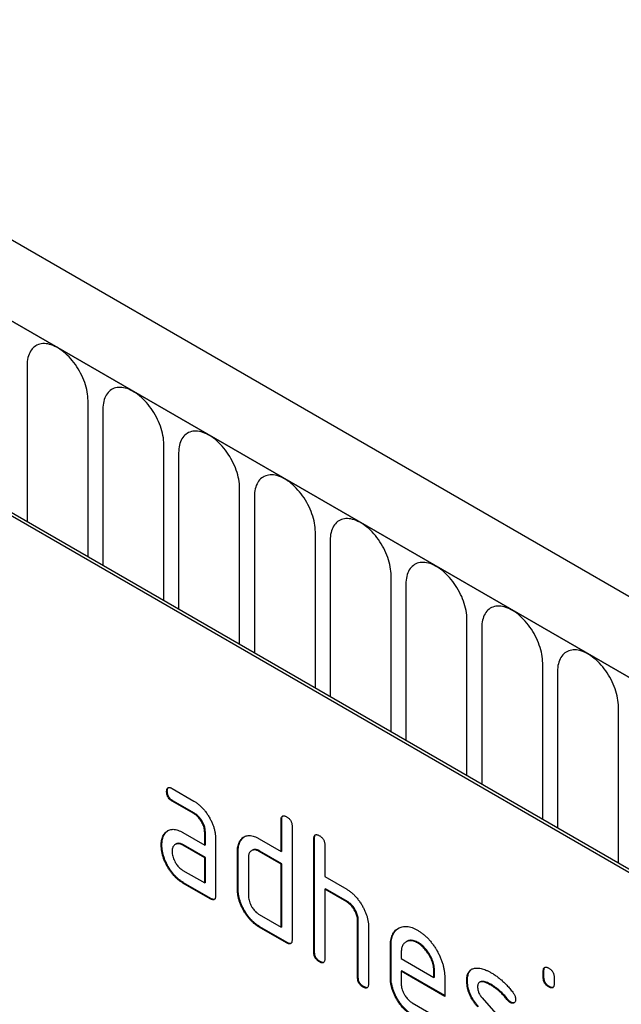
# Model space of a CAD drawing. Units: millimetres. Extents: x -650 to 831, y -591 to 486.
# Drawn here: x -274 to -243, y -403 to -352 of the extents above; entities that cross this region are included whole.
import ezdxf

# ---------------------------------------------------------------- set-up
doc = ezdxf.new("R2010")
doc.units = ezdxf.units.MM
doc.layers.add('132353', color=7, linetype='Continuous')

# ---------------------------------------------------------------- blocks, each defined once
blk = doc.blocks.new('1037965-M_004_ISO_view')
for p, q in [((227.829, 29.434), (-124.663, 232.924)), ((225.618, 26.522), (-127.582, 230.42)), ((-127.228, 230.216), (225.264, 26.726)), ((123.966, 83.367), (123.966, 75.263)), ((127.123, 73.441), (127.123, 81.545)), ((127.891, 81.102), (127.891, 72.998)), ((131.047, 71.175), (131.047, 79.279)), ((131.815, 78.836), (131.815, 70.732)), ((134.972, 68.91), (134.972, 77.014)), ((135.74, 76.571), (135.74, 68.467)), ((187.47, 38.44), (122.416, 75.995)), ((187.611, 38.522), (122.557, 76.077)), ((138.896, 66.644), (138.896, 74.748)), ((139.664, 74.305), (139.664, 66.201)), ((142.821, 64.379), (142.821, 72.483)), ((143.589, 72.04), (143.589, 63.935)), ((146.745, 62.113), (146.745, 70.217)), ((147.513, 69.774), (147.513, 61.67)), ((150.67, 59.848), (150.67, 67.952)), ((151.437, 67.509), (151.437, 59.404)), ((154.594, 57.582), (154.594, 65.686)), ((131.229, 61.313), (131.194, 61.292)), ((131.476, 61.456), (132.601, 60.807)), ((131.511, 60.824), (131.476, 60.803)), ((132.601, 60.154), (131.476, 60.803)), ((132.636, 60.174), (131.511, 60.824)), ((132.636, 60.174), (132.601, 60.154)), ((137.159, 59.849), (137.124, 59.829)), ((137.124, 58.196), (137.124, 59.829)), ((137.159, 58.216), (137.159, 59.849)), ((132.039, 59.172), (133.164, 58.522)), ((133.199, 59.196), (133.164, 59.175)), ((133.164, 58.522), (133.164, 59.175)), ((133.199, 58.542), (133.199, 59.196)), ((137.689, 59.502), (137.689, 53.623)), ((131.098, 59.107), (131.063, 59.086)), ((133.729, 58.849), (133.729, 55.909)), ((135.046, 58.787), (135.011, 58.766)), ((135.992, 58.849), (137.124, 58.196)), ((138.856, 58.87), (138.821, 58.849)), ((138.821, 52.97), (138.821, 58.849)), ((138.856, 52.991), (138.856, 58.87)), ((130.949, 58.535), (130.914, 58.515)), ((131.674, 58.578), (131.639, 58.557)), ((132.074, 58.539), (132.039, 58.518)), ((133.164, 57.869), (132.039, 58.518)), ((133.199, 57.889), (132.074, 58.539)), ((133.199, 58.542), (133.164, 58.522)), ((134.896, 58.216), (134.861, 58.196)), ((134.861, 56.236), (134.861, 58.196)), ((134.896, 56.256), (134.896, 58.216)), ((135.626, 58.257), (135.59, 58.236)), ((136.028, 58.216), (135.992, 58.196)), ((137.124, 57.543), (135.992, 58.196)), ((137.159, 57.563), (136.028, 58.216)), ((137.159, 58.216), (137.124, 58.196)), ((139.386, 58.523), (139.386, 56.89)), ((133.199, 57.889), (133.164, 57.869)), ((133.164, 56.562), (133.164, 57.869)), ((133.199, 56.583), (133.199, 57.889)), ((135.426, 57.869), (135.426, 55.909)), ((132.039, 57.212), (133.164, 56.562)), ((137.159, 57.563), (137.124, 57.543)), ((137.124, 54.276), (137.124, 57.543)), ((137.159, 54.297), (137.159, 57.563)), ((139.386, 56.89), (140.518, 56.236)), ((132.074, 56.579), (132.039, 56.559)), ((133.447, 55.746), (132.039, 56.559)), ((133.482, 55.766), (132.074, 56.579)), ((133.199, 56.583), (133.164, 56.562)), ((134.896, 56.256), (134.861, 56.236)), ((139.422, 56.257), (139.386, 56.236)), ((139.386, 56.236), (139.386, 52.644)), ((140.518, 55.583), (139.386, 56.236)), ((140.553, 55.604), (139.422, 56.257)), ((133.482, 55.766), (133.447, 55.746)), ((140.553, 55.604), (140.518, 55.583)), ((135.992, 54.93), (137.124, 54.276)), ((141.119, 54.624), (141.083, 54.603)), ((141.083, 51.664), (141.083, 54.603)), ((141.119, 51.684), (141.119, 54.624)), ((136.028, 54.297), (135.992, 54.276)), ((137.406, 53.46), (135.992, 54.276)), ((137.442, 53.48), (136.028, 54.297)), ((137.159, 54.297), (137.124, 54.276)), ((141.649, 54.302), (141.649, 51.337)), ((137.442, 53.48), (137.406, 53.46)), ((142.816, 53.317), (142.78, 53.297)), ((142.78, 51.664), (142.78, 53.297)), ((142.816, 51.684), (142.816, 53.317)), ((143.629, 53.535), (143.594, 53.515)), ((144.225, 53.477), (144.19, 53.456)), ((138.856, 52.991), (138.821, 52.97)), ((143.346, 52.969), (143.346, 52.644)), ((143.346, 52.644), (145.034, 51.669)), ((139.139, 52.501), (139.103, 52.48)), ((143.381, 52.011), (143.346, 51.991)), ((145.596, 50.733), (143.381, 52.011)), ((145.07, 52.015), (145.034, 51.994)), ((145.07, 51.69), (145.07, 52.015)), ((150.735, 52.013), (150.7, 51.993)), ((150.735, 51.69), (150.735, 52.013)), ((141.119, 51.684), (141.083, 51.664)), ((142.816, 51.684), (142.78, 51.664)), ((143.346, 51.991), (143.346, 51.337)), ((145.596, 50.692), (143.346, 51.991)), ((145.034, 51.669), (145.034, 51.994)), ((145.07, 51.69), (145.034, 51.669)), ((145.596, 51.672), (145.596, 50.692)), ((146.773, 51.526), (146.738, 51.505)), ((150.7, 51.669), (150.7, 51.993)), ((150.735, 51.69), (150.7, 51.669)), ((151.266, 51.666), (151.266, 51.343)), ((141.402, 51.194), (141.366, 51.174)), ((147.434, 51.442), (147.399, 51.422)), ((148.034, 51.285), (147.999, 51.264)), ((151.018, 51.201), (150.983, 51.181)), ((147.529, 50.614), (148.988, 48.954)), ((148.891, 50.509), (148.855, 50.489)), ((143.909, 50.359), (145.315, 49.548)), ((149.023, 50.393), (148.988, 50.373))]:
    blk.add_line(p, q)
at = {"flags": 128}
for points in [[(127.123, 81.545), (127.12, 81.655), (127.112, 81.767), (127.098, 81.882), (127.079, 81.999), (127.054, 82.117), (127.024, 82.237), (126.989, 82.357), (126.949, 82.478), (126.904, 82.598), (126.854, 82.719), (126.799, 82.838), (126.74, 82.956), (126.677, 83.072), (126.61, 83.186), (126.539, 83.297), (126.465, 83.406), (126.387, 83.511), (126.307, 83.612), (126.223, 83.71), (126.138, 83.803), (126.05, 83.891), (125.961, 83.974), (125.87, 84.052), (125.778, 84.124), (125.685, 84.191), (125.591, 84.251), (125.498, 84.305), (125.405, 84.352), (125.312, 84.393), (125.22, 84.427), (125.129, 84.454), (125.039, 84.475), (124.951, 84.488), (124.866, 84.493), (124.783, 84.492), (124.702, 84.484), (124.625, 84.468), (124.55, 84.446), (124.479, 84.416), (124.412, 84.379), (124.349, 84.336), (124.29, 84.286), (124.236, 84.23), (124.186, 84.168), (124.141, 84.099), (124.1, 84.025), (124.065, 83.945), (124.035, 83.86), (124.011, 83.77), (123.991, 83.675), (123.977, 83.576), (123.969, 83.474), (123.966, 83.367)], [(131.047, 79.279), (131.045, 79.389), (131.036, 79.501), (131.023, 79.616), (131.003, 79.733), (130.979, 79.851), (130.949, 79.971), (130.913, 80.092), (130.873, 80.212), (130.828, 80.333), (130.778, 80.453), (130.724, 80.572), (130.665, 80.69), (130.602, 80.806), (130.534, 80.92), (130.464, 81.032), (130.389, 81.14), (130.312, 81.245), (130.231, 81.347), (130.148, 81.444), (130.062, 81.537), (129.975, 81.625), (129.885, 81.709), (129.794, 81.786), (129.702, 81.859), (129.609, 81.925), (129.516, 81.985), (129.422, 82.039), (129.329, 82.087), (129.236, 82.128), (129.144, 82.162), (129.053, 82.189), (128.964, 82.209), (128.876, 82.222), (128.79, 82.228), (128.707, 82.227), (128.627, 82.218), (128.549, 82.203), (128.475, 82.18), (128.404, 82.15), (128.337, 82.114), (128.274, 82.071), (128.215, 82.021), (128.16, 81.964), (128.11, 81.902), (128.065, 81.833), (128.025, 81.759), (127.99, 81.679), (127.96, 81.594), (127.935, 81.504), (127.916, 81.41), (127.902, 81.311), (127.894, 81.208), (127.891, 81.102)], [(134.972, 77.014), (134.969, 77.124), (134.961, 77.236), (134.947, 77.351), (134.928, 77.468), (134.903, 77.586), (134.873, 77.706), (134.838, 77.826), (134.798, 77.947), (134.753, 78.067), (134.703, 78.188), (134.648, 78.307), (134.589, 78.425), (134.526, 78.541), (134.459, 78.655), (134.388, 78.766), (134.314, 78.875), (134.236, 78.98), (134.156, 79.081), (134.072, 79.179), (133.987, 79.272), (133.899, 79.36), (133.81, 79.443), (133.719, 79.521), (133.627, 79.593), (133.534, 79.66), (133.44, 79.72), (133.347, 79.774), (133.253, 79.821), (133.161, 79.862), (133.068, 79.896), (132.978, 79.923), (132.888, 79.943), (132.8, 79.956), (132.715, 79.962), (132.632, 79.961), (132.551, 79.953), (132.473, 79.937), (132.399, 79.914), (132.328, 79.885), (132.261, 79.848), (132.198, 79.805), (132.139, 79.755), (132.084, 79.699), (132.035, 79.636), (131.989, 79.568), (131.949, 79.494), (131.914, 79.414), (131.884, 79.329), (131.859, 79.239), (131.84, 79.144), (131.826, 79.045), (131.818, 78.943), (131.815, 78.836)], [(138.896, 74.748), (138.894, 74.858), (138.885, 74.97), (138.871, 75.085), (138.852, 75.202), (138.827, 75.32), (138.798, 75.44), (138.762, 75.56), (138.722, 75.681), (138.677, 75.802), (138.627, 75.922), (138.573, 76.041), (138.514, 76.159), (138.45, 76.275), (138.383, 76.389), (138.312, 76.501), (138.238, 76.609), (138.161, 76.714), (138.08, 76.816), (137.997, 76.913), (137.911, 77.006), (137.823, 77.094), (137.734, 77.177), (137.643, 77.255), (137.551, 77.328), (137.458, 77.394), (137.365, 77.454), (137.271, 77.508), (137.178, 77.556), (137.085, 77.597), (136.993, 77.631), (136.902, 77.658), (136.813, 77.678), (136.725, 77.691), (136.639, 77.697), (136.556, 77.696), (136.475, 77.687), (136.398, 77.672), (136.324, 77.649), (136.253, 77.619), (136.186, 77.583), (136.122, 77.54), (136.063, 77.49), (136.009, 77.433), (135.959, 77.371), (135.914, 77.302), (135.874, 77.228), (135.838, 77.148), (135.809, 77.063), (135.784, 76.973), (135.765, 76.879), (135.751, 76.78), (135.742, 76.677), (135.74, 76.571)], [(142.821, 72.483), (142.818, 72.592), (142.81, 72.705), (142.796, 72.82), (142.777, 72.936), (142.752, 73.055), (142.722, 73.175), (142.687, 73.295), (142.647, 73.416), (142.601, 73.536), (142.551, 73.656), (142.497, 73.776), (142.438, 73.894), (142.375, 74.01), (142.308, 74.124), (142.237, 74.235), (142.163, 74.344), (142.085, 74.449), (142.004, 74.55), (141.921, 74.648), (141.836, 74.741), (141.748, 74.829), (141.658, 74.912), (141.568, 74.99), (141.475, 75.062), (141.383, 75.128), (141.289, 75.189), (141.196, 75.243), (141.102, 75.29), (141.009, 75.331), (140.917, 75.365), (140.826, 75.392), (140.737, 75.412), (140.649, 75.425), (140.564, 75.431), (140.48, 75.43), (140.4, 75.422), (140.322, 75.406), (140.248, 75.383), (140.177, 75.354), (140.11, 75.317), (140.047, 75.274), (139.988, 75.224), (139.933, 75.168), (139.883, 75.105), (139.838, 75.037), (139.798, 74.963), (139.763, 74.883), (139.733, 74.798), (139.708, 74.708), (139.689, 74.613), (139.675, 74.514), (139.667, 74.412), (139.664, 74.305)], [(146.745, 70.217), (146.742, 70.327), (146.734, 70.439), (146.72, 70.554), (146.701, 70.671), (146.676, 70.789), (146.646, 70.909), (146.611, 71.029), (146.571, 71.15), (146.526, 71.271), (146.476, 71.391), (146.421, 71.51), (146.362, 71.628), (146.299, 71.744), (146.232, 71.858), (146.161, 71.97), (146.087, 72.078), (146.009, 72.183), (145.929, 72.285), (145.846, 72.382), (145.76, 72.475), (145.672, 72.563), (145.583, 72.646), (145.492, 72.724), (145.4, 72.797), (145.307, 72.863), (145.214, 72.923), (145.12, 72.977), (145.027, 73.025), (144.934, 73.066), (144.842, 73.1), (144.751, 73.127), (144.661, 73.147), (144.574, 73.16), (144.488, 73.166), (144.405, 73.164), (144.324, 73.156), (144.247, 73.14), (144.172, 73.118), (144.102, 73.088), (144.034, 73.052), (143.971, 73.008), (143.912, 72.959), (143.858, 72.902), (143.808, 72.84), (143.763, 72.771), (143.723, 72.697), (143.687, 72.617), (143.657, 72.532), (143.633, 72.442), (143.613, 72.348), (143.6, 72.249), (143.591, 72.146), (143.589, 72.04)], [(150.67, 67.952), (150.667, 68.061), (150.659, 68.174), (150.645, 68.289), (150.625, 68.405), (150.601, 68.524), (150.571, 68.643), (150.536, 68.764), (150.495, 68.885), (150.45, 69.005), (150.4, 69.125), (150.346, 69.245), (150.287, 69.363), (150.224, 69.479), (150.157, 69.593), (150.086, 69.704), (150.011, 69.813), (149.934, 69.918), (149.853, 70.019), (149.77, 70.117), (149.684, 70.209), (149.597, 70.298), (149.507, 70.381), (149.416, 70.459), (149.324, 70.531), (149.231, 70.597), (149.138, 70.658), (149.045, 70.712), (148.951, 70.759), (148.858, 70.8), (148.766, 70.834), (148.675, 70.861), (148.586, 70.881), (148.498, 70.894), (148.413, 70.9), (148.329, 70.899), (148.249, 70.89), (148.171, 70.875), (148.097, 70.852), (148.026, 70.823), (147.959, 70.786), (147.896, 70.743), (147.837, 70.693), (147.782, 70.637), (147.732, 70.574), (147.687, 70.506), (147.647, 70.431), (147.612, 70.352), (147.582, 70.267), (147.557, 70.177), (147.538, 70.082), (147.524, 69.983), (147.516, 69.88), (147.513, 69.774)], [(154.594, 65.686), (154.591, 65.796), (154.583, 65.908), (154.569, 66.023), (154.55, 66.14), (154.525, 66.258), (154.495, 66.378), (154.46, 66.498), (154.42, 66.619), (154.375, 66.74), (154.325, 66.86), (154.27, 66.979), (154.211, 67.097), (154.148, 67.213), (154.081, 67.327), (154.01, 67.439), (153.936, 67.547), (153.858, 67.652), (153.778, 67.754), (153.695, 67.851), (153.609, 67.944), (153.521, 68.032), (153.432, 68.115), (153.341, 68.193), (153.249, 68.265), (153.156, 68.332), (153.063, 68.392), (152.969, 68.446), (152.876, 68.494), (152.783, 68.535), (152.691, 68.569), (152.6, 68.596), (152.51, 68.616), (152.423, 68.629), (152.337, 68.635), (152.254, 68.633), (152.173, 68.625), (152.096, 68.609), (152.021, 68.587), (151.95, 68.557), (151.883, 68.521), (151.82, 68.477), (151.761, 68.428), (151.707, 68.371), (151.657, 68.309), (151.612, 68.24), (151.571, 68.166), (151.536, 68.086), (151.506, 68.001), (151.482, 67.911), (151.462, 67.817), (151.449, 67.718), (151.44, 67.615), (151.437, 67.509)]]:
    blk.add_lwpolyline(points, dxfattribs=at)
for points, knots in [([(131.194, 61.292), (131.194, 61.312), (131.194, 61.351), (131.204, 61.404), (131.22, 61.452), (131.247, 61.488), (131.283, 61.508), (131.327, 61.513), (131.375, 61.503), (131.425, 61.485), (131.459, 61.466), (131.476, 61.456)], [0, 0, 0, 0, 0.11216, 0.223849, 0.33628, 0.447782, 0.560168, 0.669758, 0.780109, 0.889882, 1, 1, 1, 1]), ([(131.476, 60.803), (131.454, 60.817), (131.412, 60.844), (131.348, 60.895), (131.291, 60.962), (131.246, 61.035), (131.219, 61.107), (131.203, 61.171), (131.195, 61.234), (131.194, 61.273), (131.194, 61.292)], [0, 0, 0, 0, 0.14004, 0.280034, 0.419997, 0.559771, 0.66973, 0.77996, 0.889856, 1, 1, 1, 1]), ([(131.229, 61.313), (131.229, 61.332), (131.23, 61.372), (131.24, 61.424), (131.254, 61.473), (131.273, 61.494), (131.283, 61.505)], [0, 0, 0, 0, 0.251959, 0.502858, 0.755426, 1, 1, 1, 1]), ([(131.511, 60.824), (131.49, 60.837), (131.447, 60.864), (131.384, 60.915), (131.326, 60.983), (131.282, 61.056), (131.255, 61.127), (131.239, 61.192), (131.23, 61.254), (131.23, 61.293), (131.229, 61.313)], [0, 0, 0, 0, 0.14004, 0.280034, 0.419997, 0.559771, 0.66973, 0.77996, 0.889856, 1, 1, 1, 1]), ([(132.601, 60.807), (132.648, 60.778), (132.743, 60.72), (132.884, 60.609), (133.02, 60.482), (133.149, 60.336), (133.27, 60.178), (133.378, 60.009), (133.473, 59.837), (133.555, 59.666), (133.619, 59.497), (133.67, 59.329), (133.705, 59.163), (133.726, 59.001), (133.728, 58.9), (133.729, 58.849)], [0, 0, 0, 0, 0.080007, 0.159989, 0.24001, 0.319998, 0.399958, 0.479987, 0.559977, 0.633307, 0.706674, 0.779954, 0.853329, 0.926654, 1, 1, 1, 1]), ([(133.199, 59.196), (133.198, 59.228), (133.195, 59.294), (133.18, 59.397), (133.151, 59.504), (133.11, 59.612), (133.059, 59.717), (133, 59.817), (132.935, 59.909), (132.866, 59.992), (132.792, 60.065), (132.714, 60.125), (132.662, 60.158), (132.636, 60.174)], [0, 0, 0, 0, 0.093361, 0.186585, 0.279972, 0.373311, 0.466661, 0.559962, 0.648002, 0.736004, 0.824069, 0.911961, 1, 1, 1, 1]), ([(133.164, 59.175), (133.162, 59.208), (133.16, 59.273), (133.145, 59.377), (133.116, 59.484), (133.075, 59.591), (133.024, 59.697), (132.965, 59.796), (132.9, 59.888), (132.831, 59.972), (132.756, 60.045), (132.679, 60.104), (132.627, 60.137), (132.601, 60.154)], [0, 0, 0, 0, 0.093361, 0.186585, 0.279972, 0.373311, 0.466661, 0.559962, 0.648002, 0.736004, 0.824069, 0.911961, 1, 1, 1, 1]), ([(137.124, 59.829), (137.125, 59.853), (137.127, 59.901), (137.14, 59.967), (137.168, 60.017), (137.21, 60.045), (137.258, 60.049), (137.306, 60.039), (137.356, 60.02), (137.39, 60.002), (137.406, 59.992)], [0, 0, 0, 0, 0.140048, 0.280041, 0.419971, 0.559786, 0.669725, 0.779961, 0.889855, 1, 1, 1, 1]), ([(137.159, 59.849), (137.16, 59.873), (137.162, 59.921), (137.174, 59.988), (137.196, 60.019), (137.206, 60.034)], [0, 0, 0, 0, 0.33347, 0.666809, 1, 1, 1, 1]), ([(137.406, 59.992), (137.424, 59.982), (137.458, 59.962), (137.509, 59.921), (137.558, 59.875), (137.602, 59.818), (137.638, 59.755), (137.664, 59.689), (137.68, 59.624), (137.689, 59.561), (137.689, 59.522), (137.689, 59.502)], [0, 0, 0, 0, 0.112161, 0.223851, 0.336289, 0.447771, 0.560204, 0.669707, 0.780149, 0.889832, 1, 1, 1, 1]), ([(131.063, 59.086), (131.086, 59.117), (131.132, 59.178), (131.214, 59.251), (131.309, 59.304), (131.414, 59.337), (131.53, 59.345), (131.652, 59.33), (131.779, 59.296), (131.908, 59.243), (131.995, 59.195), (132.039, 59.172)], [0, 0, 0, 0, 0.112012, 0.223987, 0.335997, 0.448015, 0.559978, 0.669998, 0.780015, 0.889981, 1, 1, 1, 1]), ([(131.098, 59.107), (131.121, 59.137), (131.166, 59.199), (131.223, 59.245), (131.251, 59.268)], [0, 0, 0, 0, 0.500082, 1, 1, 1, 1]), ([(130.914, 58.515), (130.915, 58.557), (130.916, 58.641), (130.932, 58.76), (130.961, 58.875), (131.001, 58.988), (131.042, 59.053), (131.063, 59.086)], [0, 0, 0, 0, 0.1868048, 0.3731662, 0.5601501, 0.7799433, 1, 1, 1, 1]), ([(130.949, 58.535), (130.95, 58.577), (130.952, 58.662), (130.967, 58.78), (130.996, 58.895), (131.036, 59.009), (131.077, 59.074), (131.098, 59.107)], [0, 0, 0, 0, 0.1868048, 0.3731662, 0.5601501, 0.7799433, 1, 1, 1, 1]), ([(134.861, 58.196), (134.862, 58.238), (134.864, 58.322), (134.879, 58.441), (134.908, 58.556), (134.95, 58.668), (134.991, 58.734), (135.011, 58.766)], [0, 0, 0, 0, 0.186786, 0.373193, 0.560131, 0.779966, 1, 1, 1, 1]), ([(134.896, 58.216), (134.897, 58.258), (134.899, 58.343), (134.914, 58.462), (134.943, 58.577), (134.985, 58.688), (135.026, 58.754), (135.046, 58.787)], [0, 0, 0, 0, 0.186786, 0.373193, 0.560131, 0.779966, 1, 1, 1, 1]), ([(135.011, 58.766), (135.034, 58.797), (135.081, 58.857), (135.163, 58.931), (135.259, 58.984), (135.365, 59.017), (135.481, 59.024), (135.604, 59.008), (135.731, 58.975), (135.861, 58.92), (135.949, 58.873), (135.992, 58.849)], [0, 0, 0, 0, 0.112006, 0.223993, 0.335987, 0.448023, 0.559964, 0.670006, 0.780007, 0.889984, 1, 1, 1, 1]), ([(135.046, 58.787), (135.07, 58.817), (135.116, 58.878), (135.173, 58.925), (135.201, 58.948)], [0, 0, 0, 0, 0.500044, 1, 1, 1, 1]), ([(138.821, 58.849), (138.822, 58.873), (138.824, 58.921), (138.837, 58.987), (138.865, 59.038), (138.907, 59.065), (138.955, 59.069), (139.003, 59.06), (139.053, 59.041), (139.087, 59.022), (139.103, 59.013)], [0, 0, 0, 0, 0.140048, 0.280041, 0.419971, 0.559786, 0.669725, 0.779961, 0.889855, 1, 1, 1, 1]), ([(138.856, 58.87), (138.857, 58.894), (138.859, 58.942), (138.871, 59.008), (138.893, 59.039), (138.903, 59.055)], [0, 0, 0, 0, 0.33347, 0.666809, 1, 1, 1, 1]), ([(139.103, 59.013), (139.121, 59.002), (139.155, 58.982), (139.206, 58.942), (139.255, 58.895), (139.299, 58.838), (139.336, 58.775), (139.361, 58.709), (139.377, 58.644), (139.386, 58.581), (139.386, 58.542), (139.386, 58.523)], [0, 0, 0, 0, 0.112161, 0.223851, 0.336289, 0.447771, 0.560204, 0.669707, 0.780149, 0.889832, 1, 1, 1, 1]), ([(132.039, 56.559), (131.997, 56.584), (131.914, 56.634), (131.791, 56.727), (131.67, 56.833), (131.554, 56.954), (131.445, 57.086), (131.342, 57.228), (131.249, 57.377), (131.164, 57.535), (131.086, 57.698), (131.023, 57.867), (130.972, 58.035), (130.937, 58.201), (130.917, 58.362), (130.915, 58.464), (130.914, 58.515)], [0, 0, 0, 0, 0.070003, 0.140019, 0.209993, 0.280023, 0.349991, 0.420013, 0.490006, 0.56001, 0.633339, 0.706666, 0.780011, 0.853318, 0.926666, 1, 1, 1, 1]), ([(132.074, 56.579), (132.033, 56.604), (131.949, 56.655), (131.826, 56.748), (131.705, 56.854), (131.59, 56.974), (131.48, 57.106), (131.378, 57.248), (131.284, 57.398), (131.2, 57.555), (131.121, 57.718), (131.058, 57.887), (131.008, 58.056), (130.973, 58.221), (130.952, 58.382), (130.95, 58.484), (130.949, 58.535)], [0, 0, 0, 0, 0.070003, 0.140019, 0.209993, 0.280023, 0.349991, 0.420013, 0.490006, 0.56001, 0.633339, 0.706666, 0.780011, 0.853318, 0.926666, 1, 1, 1, 1]), ([(132.039, 58.518), (132.011, 58.533), (131.956, 58.562), (131.874, 58.59), (131.797, 58.599), (131.725, 58.593), (131.66, 58.571), (131.603, 58.536), (131.556, 58.488), (131.52, 58.429), (131.493, 58.36), (131.479, 58.278), (131.477, 58.22), (131.476, 58.19)], [0, 0, 0, 0, 0.093389, 0.186551, 0.279998, 0.373308, 0.466627, 0.560019, 0.647977, 0.735984, 0.824132, 0.911907, 1, 1, 1, 1]), ([(131.476, 58.19), (131.477, 58.151), (131.48, 58.073), (131.506, 57.946), (131.55, 57.818), (131.608, 57.69), (131.673, 57.577), (131.741, 57.479), (131.811, 57.396), (131.884, 57.322), (131.961, 57.261), (132.013, 57.228), (132.039, 57.212)], [0, 0, 0, 0, 0.112015, 0.223891, 0.335943, 0.447868, 0.559938, 0.647904, 0.735928, 0.824108, 0.911892, 1, 1, 1, 1]), ([(132.074, 58.539), (132.046, 58.553), (131.991, 58.582), (131.91, 58.611), (131.832, 58.62), (131.761, 58.613), (131.708, 58.598), (131.682, 58.581), (131.675, 58.576)], [0, 0, 0, 0, 0.186494, 0.372533, 0.559143, 0.745478, 0.931832, 1, 1, 1, 1]), ([(135.992, 58.196), (135.964, 58.21), (135.909, 58.24), (135.827, 58.268), (135.75, 58.278), (135.677, 58.272), (135.612, 58.25), (135.555, 58.215), (135.507, 58.168), (135.471, 58.108), (135.444, 58.039), (135.43, 57.958), (135.428, 57.899), (135.426, 57.869)], [0, 0, 0, 0, 0.0934053, 0.1865318, 0.2800074, 0.3733077, 0.4666184, 0.5600274, 0.6479775, 0.7359836, 0.8241332, 0.9119072, 1, 1, 1, 1]), ([(136.028, 58.216), (136, 58.231), (135.944, 58.26), (135.863, 58.288), (135.785, 58.298), (135.713, 58.292), (135.66, 58.277), (135.634, 58.26), (135.627, 58.255)], [0, 0, 0, 0, 0.186238, 0.371921, 0.5583, 0.744329, 0.930379, 1, 1, 1, 1]), ([(135.992, 54.276), (135.951, 54.302), (135.867, 54.352), (135.743, 54.445), (135.622, 54.552), (135.506, 54.672), (135.396, 54.804), (135.293, 54.946), (135.199, 55.096), (135.112, 55.253), (135.036, 55.417), (134.97, 55.586), (134.92, 55.755), (134.885, 55.921), (134.864, 56.083), (134.862, 56.185), (134.861, 56.236)], [0, 0, 0, 0, 0.070004, 0.140017, 0.209996, 0.280027, 0.34999, 0.420014, 0.490005, 0.560015, 0.633351, 0.706655, 0.780017, 0.853317, 0.926667, 1, 1, 1, 1]), ([(136.028, 54.297), (135.986, 54.322), (135.903, 54.373), (135.779, 54.466), (135.658, 54.572), (135.541, 54.692), (135.431, 54.824), (135.329, 54.966), (135.234, 55.116), (135.148, 55.273), (135.071, 55.438), (135.005, 55.607), (134.955, 55.775), (134.92, 55.942), (134.9, 56.103), (134.897, 56.205), (134.896, 56.256)], [0, 0, 0, 0, 0.070004, 0.140017, 0.209996, 0.280027, 0.34999, 0.420014, 0.490005, 0.560015, 0.633351, 0.706655, 0.780017, 0.853317, 0.926667, 1, 1, 1, 1]), ([(140.518, 56.236), (140.565, 56.208), (140.659, 56.15), (140.798, 56.041), (140.933, 55.916), (141.061, 55.772), (141.181, 55.616), (141.289, 55.449), (141.386, 55.281), (141.466, 55.111), (141.534, 54.945), (141.586, 54.778), (141.624, 54.613), (141.646, 54.453), (141.648, 54.352), (141.649, 54.302)], [0, 0, 0, 0, 0.079999, 0.160005, 0.240001, 0.319992, 0.399973, 0.47998, 0.55999, 0.633324, 0.706654, 0.779986, 0.853328, 0.926658, 1, 1, 1, 1]), ([(133.729, 55.909), (133.729, 55.885), (133.728, 55.836), (133.713, 55.772), (133.686, 55.72), (133.639, 55.692), (133.58, 55.689), (133.514, 55.711), (133.469, 55.734), (133.447, 55.746)], [0, 0, 0, 0, 0.140112, 0.280181, 0.420084, 0.559952, 0.706555, 0.853231, 1, 1, 1, 1]), ([(133.671, 55.717), (133.652, 55.714), (133.615, 55.709), (133.549, 55.731), (133.504, 55.755), (133.482, 55.766)], [0, 0, 0, 0, 0.323399, 0.661592, 1, 1, 1, 1]), ([(135.426, 55.909), (135.428, 55.87), (135.431, 55.792), (135.458, 55.665), (135.501, 55.536), (135.56, 55.409), (135.626, 55.295), (135.694, 55.197), (135.764, 55.115), (135.837, 55.04), (135.914, 54.979), (135.966, 54.946), (135.992, 54.93)], [0, 0, 0, 0, 0.112016, 0.223886, 0.335955, 0.447861, 0.559942, 0.64791, 0.735929, 0.824102, 0.911895, 1, 1, 1, 1]), ([(141.083, 54.603), (141.082, 54.636), (141.079, 54.702), (141.065, 54.805), (141.035, 54.913), (140.994, 55.021), (140.942, 55.126), (140.883, 55.226), (140.818, 55.318), (140.748, 55.401), (140.674, 55.474), (140.596, 55.534), (140.544, 55.567), (140.518, 55.583)], [0, 0, 0, 0, 0.09336, 0.186584, 0.279971, 0.37331, 0.466652, 0.55997, 0.647996, 0.736004, 0.824076, 0.911962, 1, 1, 1, 1]), ([(141.119, 54.624), (141.117, 54.657), (141.115, 54.722), (141.1, 54.826), (141.071, 54.933), (141.029, 55.041), (140.978, 55.147), (140.919, 55.247), (140.853, 55.339), (140.784, 55.421), (140.709, 55.494), (140.631, 55.554), (140.579, 55.587), (140.553, 55.604)], [0, 0, 0, 0, 0.09336, 0.186584, 0.279971, 0.37331, 0.466652, 0.55997, 0.647996, 0.736004, 0.824076, 0.911962, 1, 1, 1, 1]), ([(142.78, 53.297), (142.782, 53.35), (142.784, 53.456), (142.802, 53.605), (142.836, 53.742), (142.881, 53.868), (142.942, 53.977), (143.013, 54.072), (143.096, 54.151), (143.189, 54.214), (143.29, 54.264), (143.399, 54.299), (143.518, 54.316), (143.644, 54.312), (143.775, 54.292), (143.911, 54.252), (144.05, 54.193), (144.143, 54.142), (144.19, 54.117)], [0, 0, 0, 0, 0.0627216, 0.1254415, 0.1881601, 0.2508798, 0.3135987, 0.3751981, 0.4367994, 0.4984016, 0.5600038, 0.6228621, 0.6857176, 0.7485729, 0.8114285, 0.874285, 0.9371415, 1, 1, 1, 1]), ([(142.816, 53.317), (142.817, 53.37), (142.819, 53.476), (142.837, 53.626), (142.871, 53.763), (142.917, 53.889), (142.977, 53.998), (143.049, 54.093), (143.126, 54.168), (143.183, 54.205), (143.209, 54.221)], [0, 0, 0, 0, 0.128536, 0.257069, 0.385599, 0.514132, 0.642663, 0.768899, 0.89514, 1, 1, 1, 1]), ([(144.19, 54.117), (144.236, 54.089), (144.329, 54.032), (144.468, 53.931), (144.603, 53.815), (144.736, 53.687), (144.861, 53.545), (144.979, 53.395), (145.088, 53.235), (145.189, 53.07), (145.283, 52.898), (145.366, 52.722), (145.439, 52.541), (145.497, 52.361), (145.544, 52.181), (145.574, 52.006), (145.593, 51.835), (145.595, 51.726), (145.596, 51.672)], [0, 0, 0, 0, 0.062722, 0.125442, 0.18816, 0.25088, 0.313599, 0.375197, 0.436799, 0.4984, 0.560004, 0.622858, 0.685716, 0.748572, 0.811426, 0.874286, 0.937139, 1, 1, 1, 1]), ([(137.689, 53.623), (137.689, 53.599), (137.688, 53.55), (137.673, 53.486), (137.645, 53.434), (137.599, 53.406), (137.54, 53.403), (137.474, 53.425), (137.429, 53.448), (137.406, 53.46)], [0, 0, 0, 0, 0.140112, 0.280181, 0.420084, 0.559952, 0.706555, 0.853231, 1, 1, 1, 1]), ([(144.19, 53.456), (144.154, 53.475), (144.084, 53.512), (143.978, 53.553), (143.877, 53.573), (143.781, 53.576), (143.692, 53.56), (143.611, 53.527), (143.54, 53.482), (143.479, 53.425), (143.43, 53.356), (143.391, 53.275), (143.364, 53.183), (143.351, 53.079), (143.348, 53.006), (143.346, 52.969)], [0, 0, 0, 0, 0.0800809, 0.1598613, 0.2399468, 0.3200198, 0.3999418, 0.479953, 0.5600183, 0.6333108, 0.7066272, 0.7800597, 0.8534329, 0.9265923, 1, 1, 1, 1]), ([(144.225, 53.477), (144.19, 53.495), (144.119, 53.532), (144.014, 53.574), (143.913, 53.593), (143.817, 53.596), (143.728, 53.58), (143.666, 53.558), (143.636, 53.538), (143.63, 53.534)], [0, 0, 0, 0, 0.16036, 0.320118, 0.480487, 0.640831, 0.800872, 0.961093, 1, 1, 1, 1]), ([(137.631, 53.431), (137.612, 53.428), (137.575, 53.423), (137.509, 53.445), (137.464, 53.469), (137.442, 53.48)], [0, 0, 0, 0, 0.3233986, 0.6615916, 1, 1, 1, 1]), ([(145.034, 51.994), (145.033, 52.036), (145.029, 52.12), (145.013, 52.251), (144.98, 52.387), (144.934, 52.524), (144.875, 52.661), (144.806, 52.794), (144.731, 52.92), (144.651, 53.036), (144.567, 53.141), (144.477, 53.238), (144.383, 53.324), (144.287, 53.395), (144.222, 53.436), (144.19, 53.456)], [0, 0, 0, 0, 0.080064, 0.159873, 0.239954, 0.320009, 0.399951, 0.479955, 0.560023, 0.633312, 0.706622, 0.78007, 0.853437, 0.926585, 1, 1, 1, 1]), ([(145.07, 52.015), (145.068, 52.057), (145.065, 52.14), (145.048, 52.271), (145.015, 52.407), (144.969, 52.545), (144.911, 52.681), (144.842, 52.815), (144.767, 52.94), (144.687, 53.057), (144.602, 53.162), (144.512, 53.258), (144.419, 53.344), (144.322, 53.415), (144.257, 53.456), (144.225, 53.477)], [0, 0, 0, 0, 0.080064, 0.159873, 0.239954, 0.320009, 0.399951, 0.479955, 0.560023, 0.633312, 0.706622, 0.78007, 0.853437, 0.926585, 1, 1, 1, 1]), ([(139.103, 52.48), (139.086, 52.491), (139.052, 52.513), (139.001, 52.55), (138.953, 52.599), (138.908, 52.655), (138.868, 52.725), (138.838, 52.806), (138.824, 52.891), (138.822, 52.944), (138.821, 52.97)], [0, 0, 0, 0, 0.1119939, 0.2242291, 0.3359732, 0.4483995, 0.5599028, 0.7067833, 0.8532979, 1, 1, 1, 1]), ([(139.139, 52.501), (139.122, 52.512), (139.088, 52.533), (139.037, 52.571), (138.988, 52.619), (138.943, 52.675), (138.904, 52.745), (138.874, 52.826), (138.859, 52.911), (138.857, 52.964), (138.856, 52.991)], [0, 0, 0, 0, 0.1119939, 0.2242291, 0.3359732, 0.4483995, 0.5599028, 0.7067833, 0.8532979, 1, 1, 1, 1]), ([(139.386, 52.644), (139.386, 52.619), (139.385, 52.57), (139.37, 52.506), (139.342, 52.454), (139.296, 52.426), (139.237, 52.424), (139.171, 52.445), (139.126, 52.468), (139.103, 52.48)], [0, 0, 0, 0, 0.140112, 0.280181, 0.420084, 0.559952, 0.706555, 0.853231, 1, 1, 1, 1]), ([(139.328, 52.451), (139.309, 52.448), (139.272, 52.443), (139.206, 52.466), (139.161, 52.489), (139.139, 52.501)], [0, 0, 0, 0, 0.323399, 0.661592, 1, 1, 1, 1]), ([(146.738, 51.505), (146.739, 51.543), (146.741, 51.619), (146.754, 51.726), (146.78, 51.824), (146.814, 51.913), (146.861, 51.987), (146.919, 52.047), (146.983, 52.095), (147.058, 52.127), (147.111, 52.14), (147.138, 52.146)], [0, 0, 0, 0, 0.112009, 0.223998, 0.335977, 0.448057, 0.559935, 0.670034, 0.779984, 0.889999, 1, 1, 1, 1]), ([(146.773, 51.526), (146.774, 51.564), (146.776, 51.64), (146.789, 51.747), (146.815, 51.844), (146.849, 51.933), (146.897, 52.007), (146.942, 52.057), (146.973, 52.078), (146.981, 52.084)], [0, 0, 0, 0, 0.1568216, 0.3136144, 0.470394, 0.6273156, 0.7839526, 0.9381004, 1, 1, 1, 1]), ([(147.138, 52.146), (147.174, 52.151), (147.246, 52.16), (147.36, 52.159), (147.48, 52.137), (147.605, 52.102), (147.734, 52.055), (147.866, 51.99), (147.955, 51.942), (147.999, 51.917)], [0, 0, 0, 0, 0.140176, 0.279836, 0.419906, 0.560192, 0.706771, 0.853214, 1, 1, 1, 1]), ([(150.7, 51.993), (150.701, 52.017), (150.703, 52.065), (150.716, 52.131), (150.745, 52.18), (150.786, 52.207), (150.835, 52.211), (150.883, 52.202), (150.932, 52.183), (150.966, 52.164), (150.983, 52.155)], [0, 0, 0, 0, 0.14004, 0.280034, 0.419997, 0.559771, 0.66973, 0.77996, 0.889856, 1, 1, 1, 1]), ([(150.735, 52.013), (150.737, 52.037), (150.739, 52.085), (150.75, 52.152), (150.772, 52.182), (150.783, 52.197)], [0, 0, 0, 0, 0.333431, 0.666753, 1, 1, 1, 1]), ([(150.983, 52.155), (151, 52.145), (151.034, 52.125), (151.085, 52.084), (151.134, 52.038), (151.178, 51.981), (151.214, 51.918), (151.241, 51.852), (151.256, 51.788), (151.265, 51.725), (151.265, 51.686), (151.266, 51.666)], [0, 0, 0, 0, 0.11216, 0.223849, 0.33628, 0.447782, 0.560168, 0.669758, 0.780109, 0.889882, 1, 1, 1, 1]), ([(141.366, 51.174), (141.349, 51.185), (141.315, 51.207), (141.264, 51.244), (141.215, 51.293), (141.171, 51.348), (141.131, 51.419), (141.101, 51.5), (141.087, 51.584), (141.084, 51.637), (141.083, 51.664)], [0, 0, 0, 0, 0.111994, 0.224229, 0.335973, 0.448399, 0.559903, 0.706783, 0.853298, 1, 1, 1, 1]), ([(141.402, 51.194), (141.384, 51.205), (141.35, 51.227), (141.299, 51.264), (141.251, 51.313), (141.206, 51.369), (141.166, 51.439), (141.136, 51.52), (141.122, 51.605), (141.12, 51.658), (141.119, 51.684)], [0, 0, 0, 0, 0.111994, 0.224229, 0.335973, 0.448399, 0.559903, 0.706783, 0.853298, 1, 1, 1, 1]), ([(143.909, 49.706), (143.862, 49.735), (143.767, 49.793), (143.626, 49.902), (143.49, 50.031), (143.359, 50.175), (143.24, 50.334), (143.13, 50.503), (143.035, 50.675), (142.955, 50.846), (142.889, 51.015), (142.84, 51.184), (142.804, 51.35), (142.784, 51.511), (142.782, 51.613), (142.78, 51.664)], [0, 0, 0, 0, 0.079995, 0.160025, 0.23998, 0.319976, 0.399992, 0.479969, 0.559979, 0.633321, 0.70663, 0.779999, 0.853305, 0.926661, 1, 1, 1, 1]), ([(143.945, 49.726), (143.897, 49.755), (143.802, 49.813), (143.661, 49.923), (143.525, 50.052), (143.395, 50.195), (143.275, 50.355), (143.165, 50.524), (143.07, 50.695), (142.99, 50.867), (142.925, 51.036), (142.875, 51.204), (142.84, 51.37), (142.819, 51.531), (142.817, 51.633), (142.816, 51.684)], [0, 0, 0, 0, 0.079995, 0.160025, 0.23998, 0.319976, 0.399992, 0.479969, 0.559979, 0.633321, 0.70663, 0.779999, 0.853305, 0.926661, 1, 1, 1, 1]), ([(147.303, 50.144), (147.266, 50.188), (147.192, 50.276), (147.087, 50.418), (146.993, 50.57), (146.911, 50.728), (146.844, 50.89), (146.794, 51.051), (146.76, 51.208), (146.741, 51.36), (146.739, 51.457), (146.738, 51.505)], [0, 0, 0, 0, 0.112015, 0.223979, 0.336014, 0.44799, 0.560004, 0.66998, 0.780023, 0.889978, 1, 1, 1, 1]), ([(147.339, 50.164), (147.302, 50.208), (147.227, 50.296), (147.123, 50.439), (147.028, 50.59), (146.946, 50.748), (146.88, 50.91), (146.829, 51.071), (146.795, 51.228), (146.777, 51.381), (146.774, 51.477), (146.773, 51.526)], [0, 0, 0, 0, 0.112015, 0.223979, 0.336014, 0.44799, 0.560004, 0.66998, 0.780023, 0.889978, 1, 1, 1, 1]), ([(147.999, 51.917), (148.054, 51.884), (148.164, 51.818), (148.329, 51.704), (148.491, 51.575), (148.653, 51.432), (148.814, 51.272), (148.971, 51.098), (149.07, 50.972), (149.119, 50.909)], [0, 0, 0, 0, 0.140008, 0.280002, 0.420023, 0.559996, 0.706684, 0.853333, 1, 1, 1, 1]), ([(150.983, 51.181), (150.961, 51.193), (150.919, 51.219), (150.856, 51.273), (150.797, 51.338), (150.75, 51.419), (150.717, 51.505), (150.703, 51.59), (150.701, 51.643), (150.7, 51.669)], [0, 0, 0, 0, 0.140112, 0.280177, 0.420096, 0.55992, 0.706591, 0.85323, 1, 1, 1, 1]), ([(151.018, 51.201), (150.997, 51.214), (150.954, 51.24), (150.891, 51.293), (150.833, 51.359), (150.785, 51.439), (150.753, 51.526), (150.739, 51.61), (150.736, 51.663), (150.735, 51.69)], [0, 0, 0, 0, 0.140112, 0.280177, 0.420096, 0.55992, 0.706591, 0.85323, 1, 1, 1, 1]), ([(141.649, 51.337), (141.649, 51.313), (141.648, 51.264), (141.632, 51.2), (141.605, 51.148), (141.559, 51.12), (141.5, 51.117), (141.433, 51.139), (141.389, 51.162), (141.366, 51.174)], [0, 0, 0, 0, 0.140112, 0.280181, 0.420084, 0.559952, 0.706555, 0.853231, 1, 1, 1, 1]), ([(141.59, 51.145), (141.572, 51.142), (141.535, 51.137), (141.469, 51.16), (141.424, 51.183), (141.402, 51.194)], [0, 0, 0, 0, 0.323399, 0.661592, 1, 1, 1, 1]), ([(143.346, 51.337), (143.348, 51.298), (143.35, 51.22), (143.377, 51.093), (143.42, 50.965), (143.478, 50.838), (143.543, 50.724), (143.612, 50.626), (143.681, 50.544), (143.754, 50.469), (143.831, 50.408), (143.883, 50.375), (143.909, 50.359)], [0, 0, 0, 0, 0.112015, 0.2238908, 0.3359428, 0.4478684, 0.5599379, 0.6479042, 0.7359278, 0.8241081, 0.9118919, 1, 1, 1, 1]), ([(147.999, 51.264), (147.961, 51.286), (147.884, 51.329), (147.77, 51.383), (147.657, 51.424), (147.558, 51.447), (147.478, 51.449), (147.415, 51.434), (147.362, 51.399), (147.324, 51.343), (147.304, 51.268), (147.301, 51.211), (147.3, 51.183)], [0, 0, 0, 0, 0.124995, 0.249879, 0.374914, 0.49983, 0.583194, 0.666608, 0.749913, 0.833375, 0.91658, 1, 1, 1, 1]), ([(147.3, 51.183), (147.301, 51.157), (147.303, 51.105), (147.313, 51.024), (147.336, 50.939), (147.37, 50.853), (147.414, 50.767), (147.469, 50.687), (147.509, 50.638), (147.529, 50.614)], [0, 0, 0, 0, 0.14052, 0.27973, 0.419537, 0.560363, 0.707097, 0.852806, 1, 1, 1, 1]), ([(148.034, 51.285), (147.996, 51.306), (147.92, 51.349), (147.805, 51.404), (147.692, 51.445), (147.593, 51.468), (147.514, 51.468), (147.463, 51.46), (147.441, 51.444), (147.435, 51.44)], [0, 0, 0, 0, 0.180416, 0.360672, 0.541145, 0.721447, 0.841773, 0.962171, 1, 1, 1, 1]), ([(148.855, 50.489), (148.806, 50.548), (148.708, 50.667), (148.553, 50.835), (148.404, 50.974), (148.263, 51.09), (148.131, 51.182), (148.043, 51.237), (147.999, 51.264)], [0, 0, 0, 0, 0.186704, 0.373202, 0.560023, 0.706746, 0.853242, 1, 1, 1, 1]), ([(148.891, 50.509), (148.841, 50.569), (148.743, 50.688), (148.589, 50.855), (148.439, 50.995), (148.298, 51.111), (148.167, 51.203), (148.078, 51.257), (148.034, 51.285)], [0, 0, 0, 0, 0.186704, 0.373202, 0.560023, 0.706746, 0.853242, 1, 1, 1, 1]), ([(151.266, 51.343), (151.265, 51.318), (151.264, 51.269), (151.249, 51.205), (151.222, 51.154), (151.179, 51.128), (151.131, 51.124), (151.083, 51.134), (151.033, 51.152), (151, 51.171), (150.983, 51.181)], [0, 0, 0, 0, 0.14006, 0.280083, 0.419735, 0.56001, 0.669578, 0.780059, 0.889787, 1, 1, 1, 1]), ([(151.207, 51.15), (151.193, 51.148), (151.166, 51.143), (151.118, 51.155), (151.069, 51.172), (151.035, 51.192), (151.018, 51.201)], [0, 0, 0, 0, 0.236748, 0.491951, 0.745416, 1, 1, 1, 1]), ([(148.988, 50.373), (148.975, 50.381), (148.949, 50.397), (148.903, 50.433), (148.873, 50.468), (148.855, 50.489)], [0, 0, 0, 0, 0.282051, 0.559813, 1, 1, 1, 1]), ([(149.023, 50.393), (149.01, 50.401), (148.984, 50.418), (148.939, 50.454), (148.909, 50.488), (148.891, 50.509)], [0, 0, 0, 0, 0.282051, 0.559813, 1, 1, 1, 1]), ([(149.268, 50.536), (149.267, 50.513), (149.265, 50.467), (149.245, 50.41), (149.21, 50.371), (149.171, 50.345), (149.127, 50.333), (149.083, 50.335), (149.036, 50.347), (149.004, 50.364), (148.988, 50.373)], [0, 0, 0, 0, 0.139975, 0.279853, 0.419847, 0.559924, 0.669799, 0.780035, 0.889886, 1, 1, 1, 1]), ([(149.119, 50.909), (149.135, 50.888), (149.166, 50.845), (149.207, 50.776), (149.241, 50.699), (149.264, 50.616), (149.267, 50.563), (149.268, 50.536)], [0, 0, 0, 0, 0.18692, 0.373121, 0.560282, 0.779954, 1, 1, 1, 1]), ([(149.196, 50.364), (149.185, 50.361), (149.161, 50.353), (149.119, 50.356), (149.072, 50.367), (149.039, 50.384), (149.023, 50.393)], [0, 0, 0, 0, 0.22169, 0.481526, 0.740453, 1, 1, 1, 1])]:
    blk.add_open_spline(points, degree=3, knots=knots)

msp = doc.modelspace()

# ---------------------------------------------------------------- block references
at = {"layer": '132353'}
msp.add_blockref('1037965-M_004_ISO_view', (-397.935, -452.957), dxfattribs=at)

doc.saveas('drawing.dxf')
